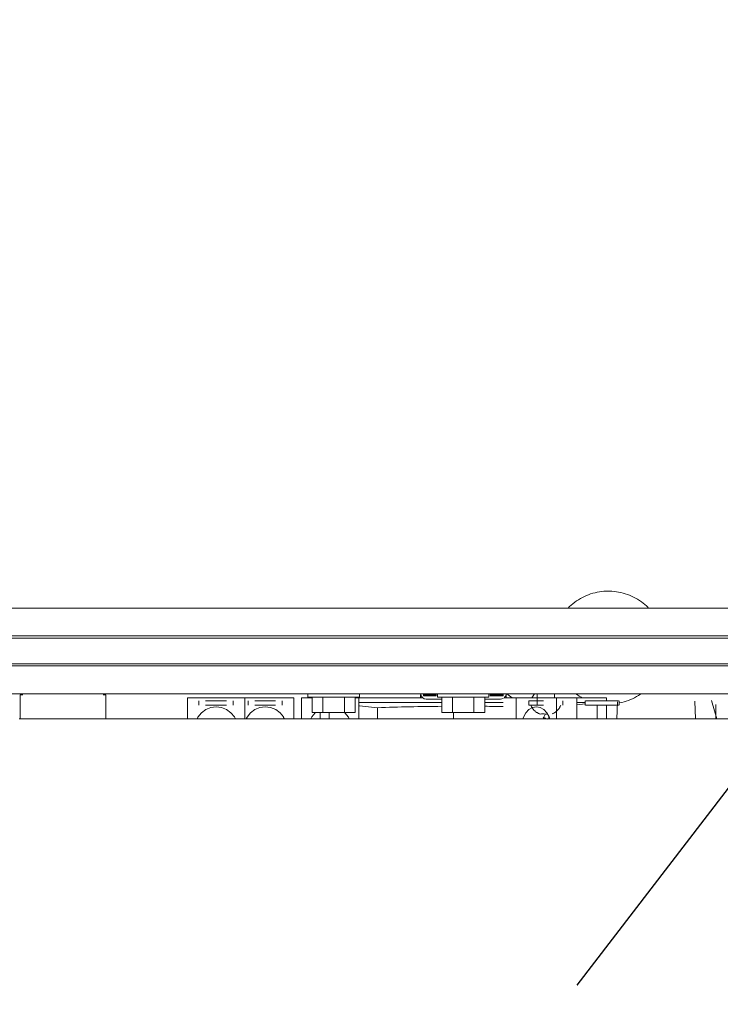
# Model space of a CAD drawing. Units: millimetres. Extents: x -19452 to -12642, y -2025 to 2152.
# Drawn here: x -14993 to -14748, y -1286 to -942 of the extents above; entities that cross this region are included whole.
import ezdxf
from ezdxf import colors
from ezdxf.entities.mleader import LeaderData, LeaderLine
from ezdxf.math import Vec2, Vec3

# ---------------------------------------------------------------- set-up
doc = ezdxf.new("R2010")
doc.units = ezdxf.units.MM
for name, color, linetype, lineweight in [('A-GENM', 7, 'Continuous', 20), ('M-EQPM', 7, 'Continuous', 20), ('P-PIPE', 7, 'Continuous', 20), ('P-PIPE-CNTR', 7, 'Continuous', 20), ('Q-SPCQ', 7, 'Continuous', 20)]:
    doc.layers.add(name, color=color, linetype=linetype, lineweight=lineweight)
doc.styles.get("Standard").update_dxf_attribs({"font": 'isocpeui.ttf'})

# ---------------------------------------------------------------- blocks, each defined once
blk = doc.blocks.new('baxi_котелэлектрический_Ampera6-12_BAXI ИСПРАВЛЕНО - Ampera 6 _220В_-3471628-Этаж 01')
at = {"layer": 'M-EQPM'}
blk.add_line((232.5, 0), (-232.5, 0), dxfattribs=at)
blk = doc.blocks.new('ПРОФИЛЬ КОНСТРУКЦИОННЫЙ 30Х30L - Со смещением от оси-4615575-Этаж 01')
at = {"layer": 'Q-SPCQ'}
for p, q in [((1751.41, -1.49), (0, -1.49)), ((0, -11.24), (1751.41, -11.24)), ((1751.41, -12), (0, -12)), ((0, -21), (1751.41, -21)), ((1751.41, -21.76), (0, -21.76)), ((0, -31.49), (1177.37, -31.49))]:
    blk.add_line(p, q, dxfattribs=at)
blk = doc.blocks.new('ПРОФИЛЬ КОНСТРУКЦИОННЫЙ 30Х30L - Со смещением от оси-4626880-Этаж 01')
at = {"layer": 'Q-SPCQ'}
for p, q in [((8.31, 31.49), (0, 31.49)), ((0, 30.49), (0, 31.49)), ((413.56, 31.49), (245.31, 31.49)), ((413.56, 31.49), (413.56, 29.49)), ((413.56, 29.49), (413.56, 21.76)), ((245.31, 21.76), (413.56, 21.76)), ((413.56, 21), (245.31, 21)), ((413.56, 21.76), (413.56, 21)), ((245.31, 12), (413.56, 12)), ((413.56, 11.24), (245.31, 11.24)), ((413.56, 12), (413.56, 11.24)), ((413.56, 11.24), (413.56, 3.57)), ((413.56, 3.57), (413.56, 1.49)), ((0, 1.49), (0, 2.43)), ((0, 1.49), (8.31, 1.49)), ((245.31, 1.49), (413.56, 1.49))]:
    blk.add_line(p, q, dxfattribs=at)
blk = doc.blocks.new('ОПОРА РЕГУЛИРУЕМАЯ Ф40 М12Х70_ A43 - ОПОРА РЕГУЛИРУЕМАЯ Ф40 М12Х70_ A43-V4-Этаж 01')
at = {"layer": 'Q-SPCQ', "flags": 128}
for points in [[(0, 19.75), (-0.79, 19.73), (-1.58, 19.69), (-2.36, 19.61), (-3.15, 19.5), (-3.92, 19.36), (-4.69, 19.18), (-5.46, 18.98), (-6.21, 18.75), (-6.96, 18.48), (-7.69, 18.19), (-8.41, 17.87), (-9.12, 17.52), (-9.81, 17.14), (-10.49, 16.73), (-11.15, 16.3), (-11.79, 15.84), (-12.42, 15.36), (-13.02, 14.85), (-13.61, 14.32), (-14.08, 13.84)], [(13.91, 14.02), (13.34, 14.56), (12.75, 15.09), (12.13, 15.58), (11.5, 16.06), (10.85, 16.5), (10.18, 16.92), (9.5, 17.32), (8.8, 17.68), (8.08, 18.02), (7.35, 18.33), (6.62, 18.61), (5.87, 18.86), (5.11, 19.08), (4.34, 19.27), (3.57, 19.43), (2.79, 19.55), (2, 19.65), (1.22, 19.71), (0.43, 19.75), (0, 19.75)], [(-11.35, -16.16), (-10.85, -16.5), (-10.18, -16.92), (-9.5, -17.32), (-9.14, -17.5)], [(3.58, -19.42), (3.92, -19.36), (4.69, -19.18), (5.46, -18.98), (6.21, -18.75), (6.96, -18.48), (7.69, -18.19), (8.41, -17.87), (9.12, -17.52), (9.81, -17.14), (10.49, -16.73), (11.15, -16.3)]]:
    blk.add_lwpolyline(points, dxfattribs=at)
blk = doc.blocks.new('ГАЙКА ШЕСТИГРАННАЯ С ФЛАНЦЕМ - М8-V25-Этаж 01')
at = {"layer": 'Q-SPCQ'}
for p, q in [((-14891.05, -7997.35), (-14891.05, -7998.55)), ((-14882.05, -7998.55), (-14891.05, -7998.55)), ((-14889.56, -7998.55), (-14889.56, -8003.85)), ((-14885.81, -7998.55), (-14885.81, -8003.85)), ((-14873.05, -7998.55), (-14882.05, -7998.55)), ((-14878.3, -7998.55), (-14878.3, -8003.85)), ((-14874.55, -8003.85), (-14874.55, -7998.55)), ((-14873.05, -7998.55), (-14873.05, -7997.35)), ((-14885.81, -8003.85), (-14889.56, -8003.85)), ((-14878.3, -8003.85), (-14885.81, -8003.85)), ((-14874.55, -8003.85), (-14878.3, -8003.85))]:
    blk.add_line(p, q, dxfattribs=at)
blk = doc.blocks.new('ПРОФИЛЬ КОНСТРУКЦИОННЫЙ 30Х30L - Со смещением от оси-4704563-Этаж 01')
at = {"layer": 'Q-SPCQ'}
for p, q in [((-14850.69, -7998), (-14850.69, -7997.35)), ((-14846.22, -7998), (-14850.69, -7998)), ((-14849.71, -7999.19), (-14844.32, -7999.19)), ((-14846.22, -7997.35), (-14846.22, -7998)), ((-14829.31, -7999.19), (-14823.79, -7999.19)), ((-14827.35, -7998), (-14827.35, -7997.35)), ((-14822.88, -7998), (-14827.35, -7998)), ((-14822.88, -7997.35), (-14822.88, -7998))]:
    blk.add_line(p, q, dxfattribs=at)
for centre, radius, start, end in [((-14849.71, -7997.12), 2.08, 186.47, 270), ((-14823.79, -7997.19), 2, 270, 300), ((-14823.79, -7997.19), 2, 315, 355.3658)]:
    blk.add_arc(centre, radius, start, end, dxfattribs=at)
blk = doc.blocks.new('сифон - полифосфаптный фильтр 2-5124364-Этаж 01')
at = {"layer": 'M-EQPM'}
for p, q in [((15.81, 0), (-7.7, 0)), ((15.06, 1), (15.06, 0)), ((20.63, 1), (16.16, 1)), ((43.97, 1), (39.49, 1)), ((55.67, 0), (44.35, 0)), ((45.06, 0), (45.06, 1)), ((80.06, 0), (61.88, 0)), ((80.06, -1.06), (80.06, 0)), ((-6.26, -1.69), (22.52, -1.66)), ((-6.26, -2.83), (0.12, -3.51)), ((37.54, -1.66), (44.02, -1.66)), ((69.75, -1.69), (72.81, -1.7)), ((69.75, -2.46), (72.81, -2.14)), ((76.86, -2.66), (76.86, -7.37)), ((80.06, -7.37), (80.06, -2.66)), ((-19.94, -5.16), (-19.94, -7.37)), ((-16.84, -7.37), (-16.84, -5.16)), ((0.12, -3.51), (0.12, -7.37)), ((59.92, -7.37), (59.92, -6.42))]:
    blk.add_line(p, q, dxfattribs=at)
for start, end in [(90.50794, 92.02548), (89.05168, 89.49102)]:
    blk.add_arc((30.02, -848.93), 845.95, start, end, dxfattribs=at)
blk = doc.blocks.new('держатель трубы пластиковый 15мм с креплением ИСПРАВЛЕНО - держатель трубы пластиковый 15мм с креплением ИСПРАВЛЕНО-5151240-Этаж 01')
at = {"layer": 'A-GENM'}
for p, q in [((-14889.56, -7998.75), (-14893.34, -7998.75)), ((-14893.34, -7998.75), (-14893.34, -8006.06)), ((-14873.34, -7998.75), (-14874.55, -7998.75)), ((-14873.34, -8006.06), (-14873.34, -7998.75))]:
    blk.add_line(p, q, dxfattribs=at)
at = {"layer": 'A-GENM', "flags": 128}
for points in [[(-14890.04, -8006.04), (-14889.69, -8005.43), (-14888.49, -8003.96)], [(-14878.15, -8003.99), (-14876.95, -8005.47), (-14876.64, -8006.04)]]:
    blk.add_lwpolyline(points, dxfattribs=at)
blk = doc.blocks.new('СУХАРЬ 6 _ ШАЙБА 6 _ ВИНТ 6-12 _полукруг_ - СУХАРЬ 6 _ ШАЙБА 6 _ ВИНТ 6-12 _полукруг_-4528222-Этаж 01')
at = {"layer": 'Q-SPCQ'}
for p, q in [((-14794.24, -7999.75), (-14794.24, -8001.35)), ((-14794.04, -7999.75), (-14788.27, -7999.75)), ((-14788.27, -8001.35), (-14794.04, -8001.35)), ((-14788.27, -7999.75), (-14782.5, -7999.75)), ((-14782.5, -8001.35), (-14788.27, -8001.35)), ((-14782.3, -8001.35), (-14782.3, -7999.75))]:
    blk.add_line(p, q, dxfattribs=at)
blk = doc.blocks.new('держатель трубы пластиковый 15мм с креплением ИСПРАВЛЕНО - держатель трубы пластиковый 15мм с креплением ИСПРАВЛЕНО-V35-Этаж 01')
at = {"layer": 'A-GENM'}
for p, q in [((-14895.96, -7998.75), (-14913.12, -7998.75)), ((-14895.96, -8006.06), (-14895.96, -7998.75))]:
    blk.add_line(p, q, dxfattribs=at)
at = {"layer": 'A-GENM', "flags": 128}
blk.add_lwpolyline([(-14912.66, -8006.04), (-14912.34, -8005.47), (-14911.15, -8003.99), (-14909.62, -8002.86), (-14907.87, -8002.15), (-14905.98, -8001.91), (-14904.1, -8002.14), (-14902.34, -8002.84), (-14900.81, -8003.96), (-14899.6, -8005.43), (-14899.26, -8006.04)], dxfattribs=at)
blk = doc.blocks.new('СУХАРЬ 6 _ ШАЙБА 6 _ ВИНТ 6-12 _полукруг_ - СУХАРЬ 6 _ ШАЙБА 6 _ ВИНТ 6-12 _полукруг_-V36-Этаж 01')
at = {"layer": 'Q-SPCQ'}
for p, q in [((-14912, -7999.75), (-14912, -8001.35)), ((-14909.68, -7999.75), (-14906.03, -7999.75)), ((-14906.03, -8001.35), (-14909.68, -8001.35)), ((-14906.03, -7999.75), (-14902.37, -7999.75)), ((-14902.37, -8001.35), (-14906.03, -8001.35)), ((-14900.05, -8001.35), (-14900.05, -7999.75))]:
    blk.add_line(p, q, dxfattribs=at)
blk = doc.blocks.new('держатель трубы пластиковый 15мм с креплением ИСПРАВЛЕНО - держатель трубы пластиковый 15мм с креплением ИСПРАВЛЕНО-5172966-Этаж 01')
at = {"layer": 'A-GENM'}
for p, q in [((-14818.31, -7998.75), (-14818.31, -8006.06)), ((-14804.17, -7998.75), (-14818.31, -7998.75)), ((-14804.17, -8006.06), (-14804.17, -7998.75)), ((-14797.09, -7998.75), (-14804.17, -7998.75)), ((-14797.09, -7998.75), (-14797.09, -8006.06))]:
    blk.add_line(p, q, dxfattribs=at)
at = {"layer": 'A-GENM', "flags": 128}
for points in [[(-14815.97, -8006.04), (-14815.75, -8005.47), (-14814.91, -8003.99), (-14813.83, -8002.86), (-14812.58, -8002.15), (-14811.25, -8001.91), (-14809.92, -8002.14), (-14808.68, -8002.84), (-14807.59, -8003.96), (-14806.74, -8005.43), (-14806.5, -8006.04)], [(-14808.1, -8004.38), (-14808.68, -8005.47), (-14808.9, -8006.04)]]:
    blk.add_lwpolyline(points, dxfattribs=at)
blk = doc.blocks.new('СУХАРЬ 6 _ ШАЙБА 6 _ ВИНТ 6-12 _полукруг_ - СУХАРЬ 6 _ ШАЙБА 6 _ ВИНТ 6-12 _полукруг_-V37-Этаж 01')
at = {"layer": 'Q-SPCQ'}
for p, q in [((-14813.94, -7999.75), (-14813.94, -8001.35)), ((-14813.94, -7999.75), (-14808.73, -7999.75)), ((-14808.73, -8001.35), (-14813.94, -8001.35)), ((-14802, -8001.35), (-14802, -7999.75))]:
    blk.add_line(p, q, dxfattribs=at)
blk = doc.blocks.new('ВИНТ С ПОЛУКРУГЛ_ ГОЛ_ И ВН_ ШЕСТИГР_М6 Х 12 ISO 7380-1_ D18 - ВИНТ С ПОЛУКРУГЛ_ ГОЛ_ И ВН_ ШЕСТИГР_М6 Х 12 ISO 7380-1_ D18-4285493-Этаж 01')
at = {"layer": 'Q-SPCQ'}
for p, q in [((-14810.97, -7997.35), (-14810.97, -8001.35)), ((-14804.97, -7998.75), (-14804.97, -7997.35))]:
    blk.add_line(p, q, dxfattribs=at)
at = {"layer": 'Q-SPCQ', "flags": 128}
for points in [[(-14810.28, -8004.3), (-14810.47, -8004.23), (-14810.65, -8004.14), (-14810.84, -8004.04), (-14811.01, -8003.94), (-14811.19, -8003.83), (-14811.36, -8003.72), (-14811.52, -8003.6), (-14811.68, -8003.47), (-14811.83, -8003.33), (-14811.98, -8003.19), (-14812.13, -8003.05), (-14812.26, -8002.89), (-14812.39, -8002.74), (-14812.52, -8002.57), (-14812.64, -8002.41), (-14812.75, -8002.23), (-14812.85, -8002.06), (-14812.95, -8001.88), (-14813.04, -8001.69), (-14813.12, -8001.51), (-14813.18, -8001.35)], [(-14802.76, -8001.35), (-14802.84, -8001.54), (-14802.92, -8001.73), (-14803.01, -8001.91), (-14803.11, -8002.09), (-14803.21, -8002.27), (-14803.33, -8002.44), (-14803.44, -8002.6), (-14803.57, -8002.77), (-14803.7, -8002.92), (-14803.84, -8003.07), (-14803.98, -8003.22), (-14804.13, -8003.36), (-14804.29, -8003.49), (-14804.45, -8003.62), (-14804.61, -8003.74), (-14804.78, -8003.85), (-14804.96, -8003.96), (-14805.14, -8004.06), (-14805.32, -8004.16), (-14805.51, -8004.24), (-14805.66, -8004.3)]]:
    blk.add_lwpolyline(points, dxfattribs=at)
at = {"layer": 'Q-SPCQ'}
for points in [[(-14810.28, -8004.3), (-14810.09, -8004.38), (-14809.71, -8004.45), (-14809.32, -8004.38), (-14809.12, -8004.3)], [(-14809.12, -8004.3), (-14808.93, -8004.34), (-14808.55, -8004.4), (-14808.16, -8004.42), (-14807.97, -8004.42)], [(-14807.97, -8004.42), (-14807.78, -8004.42), (-14807.58, -8004.41), (-14807.39, -8004.39)]]:
    blk.add_open_spline(points, degree=3, dxfattribs=at)
blk = doc.blocks.new('держатель трубы пластиковый 15мм с креплением ИСПРАВЛЕНО - держатель трубы пластиковый 15мм с креплением ИСПРАВЛЕНО-V38-Этаж 01')
at = {"layer": 'A-GENM'}
for p, q in [((-14933.12, -7998.75), (-14933.12, -8006.06)), ((-14913.12, -7998.75), (-14933.12, -7998.75)), ((-14913.12, -8006.06), (-14913.12, -7998.75))]:
    blk.add_line(p, q, dxfattribs=at)
at = {"layer": 'A-GENM', "flags": 128}
blk.add_lwpolyline([(-14929.82, -8006.04), (-14929.5, -8005.47), (-14928.31, -8003.99), (-14926.78, -8002.86), (-14925.02, -8002.15), (-14923.14, -8001.91), (-14921.26, -8002.14), (-14919.5, -8002.84), (-14917.96, -8003.96), (-14916.76, -8005.43), (-14916.42, -8006.04)], dxfattribs=at)

msp = doc.modelspace()

# ---------------------------------------------------------------- linework, layer by layer
at = {"layer": 'P-PIPE'}
for p, q in [((-14814.09, -1178.96), (-14813.17, -1177.56)), ((-14784.42, -1186.27), (-14784.2, -1180.41)), ((-14756.92, -1186.27), (-14757.16, -1180.11)), ((-14749.49, -1186.27), (-14751.26, -1179.9)), ((-14841.51, -1184.06), (-14841.51, -1186.27)), ((-14749.79, -1186.27), (-14749.78, -1181.33)), ((-14900.84, -1185.81), (-14900.74, -1186.27))]:
    msp.add_line(p, q, dxfattribs=at)
at = {"layer": 'P-PIPE-CNTR'}
for points in [[(-14820.95, -1179), (-14821.59, -1178.54), (-14822.23, -1178.07), (-14822.85, -1177.6)], [(-14808.72, -1186.48), (-14809.18, -1186.24), (-14809.63, -1186.01), (-14810.08, -1185.77)]]:
    msp.add_open_spline(points, degree=3, dxfattribs=at)

# ---------------------------------------------------------------- block references
at = {"layer": 'A-GENM'}
for name in ['держатель трубы пластиковый 15мм с креплением ИСПРАВЛЕНО - держатель трубы пластиковый 15мм с креплением ИСПРАВЛЕНО-V38-Этаж 01', 'держатель трубы пластиковый 15мм с креплением ИСПРАВЛЕНО - держатель трубы пластиковый 15мм с креплением ИСПРАВЛЕНО-V35-Этаж 01', 'держатель трубы пластиковый 15мм с креплением ИСПРАВЛЕНО - держатель трубы пластиковый 15мм с креплением ИСПРАВЛЕНО-5151240-Этаж 01', 'держатель трубы пластиковый 15мм с креплением ИСПРАВЛЕНО - держатель трубы пластиковый 15мм с креплением ИСПРАВЛЕНО-5172966-Этаж 01']:
    msp.add_blockref(name, (-1.25, 6819.79), dxfattribs=at)
at = {"layer": 'M-EQPM'}
for name, p in [('сифон - полифосфаптный фильтр 2-5124364-Этаж 01', (-14868.09, -1178.91)), ('baxi_котелэлектрический_Ampera6-12_BAXI ИСПРАВЛЕНО - Ampera 6 _220В_-3471628-Этаж 01', (-14760.77, -1186.27))]:
    msp.add_blockref(name, p, dxfattribs=at)
at = {"layer": 'Q-SPCQ'}
for name, p in [('ОПОРА РЕГУЛИРУЕМАЯ Ф40 М12Х70_ A43 - ОПОРА РЕГУЛИРУЕМАЯ Ф40 М12Х70_ A43-V4-Этаж 01', (-14787.32, -1161.41)), ('ПРОФИЛЬ КОНСТРУКЦИОННЫЙ 30Х30L - Со смещением от оси-4615575-Этаж 01', (-15661.03, -1146.07)), ('СУХАРЬ 6 _ ШАЙБА 6 _ ВИНТ 6-12 _полукруг_ - СУХАРЬ 6 _ ШАЙБА 6 _ ВИНТ 6-12 _полукруг_-V36-Этаж 01', (-18.41, 6819.79)), ('СУХАРЬ 6 _ ШАЙБА 6 _ ВИНТ 6-12 _полукруг_ - СУХАРЬ 6 _ ШАЙБА 6 _ ВИНТ 6-12 _полукруг_-V36-Этаж 01', (-1.25, 6819.79)), ('ГАЙКА ШЕСТИГРАННАЯ С ФЛАНЦЕМ - М8-V25-Этаж 01', (-1.25, 6819.79)), ('ПРОФИЛЬ КОНСТРУКЦИОННЫЙ 30Х30L - Со смещением от оси-4704563-Этаж 01', (-1.25, 6819.79)), ('ГАЙКА ШЕСТИГРАННАЯ С ФЛАНЦЕМ - М8-V25-Этаж 01', (43.99, 6819.79)), ('СУХАРЬ 6 _ ШАЙБА 6 _ ВИНТ 6-12 _полукруг_ - СУХАРЬ 6 _ ШАЙБА 6 _ ВИНТ 6-12 _полукруг_-V37-Этаж 01', (-1.25, 6819.79)), ('ВИНТ С ПОЛУКРУГЛ_ ГОЛ_ И ВН_ ШЕСТИГР_М6 Х 12 ISO 7380-1_ D18 - ВИНТ С ПОЛУКРУГЛ_ ГОЛ_ И ВН_ ШЕСТИГР_М6 Х 12 ISO 7380-1_ D18-4285493-Этаж 01', (-1.25, 6819.79)), ('СУХАРЬ 6 _ ШАЙБА 6 _ ВИНТ 6-12 _полукруг_ - СУХАРЬ 6 _ ШАЙБА 6 _ ВИНТ 6-12 _полукруг_-4528222-Этаж 01', (-1.25, 6819.79))]:
    msp.add_blockref(name, p, dxfattribs=at)
at = {"layer": 'Q-SPCQ', "rotation": 270}
msp.add_blockref('ПРОФИЛЬ КОНСТРУКЦИОННЫЙ 30Х30L - Со смещением от оси-4626880-Этаж 01', (-14994.4, -1177.96), dxfattribs=at)

# ---------------------------------------------------------------- leaders
ml = msp.add_multileader_mtext('Standard')
ml.set_content('Электрический\\Pкотел', color=256)
ml.set_leader_properties()
ml.build(insert=Vec2(0, 0))
ml.multileader.update_dxf_attribs({"text_left_attachment_type": 6, "text_right_attachment_type": 6, "dogleg_length": 0.36, "arrow_head_size": 0.18})
ctx = ml.context
ctx.base_point, ctx.char_height, ctx.arrow_head_size, ctx.landing_gap_size, ctx.plane_origin = Vec3(-14589.39, -1007.28), 50, 0.18, 0.09, Vec3(-14798.3, -1279.61)
ctx.left_attachment, ctx.right_attachment, ctx.text_align_type = 6, 6, 1
notes = []
notes.append((ctx, [(0, (1, 1, 0), (-14589.75, -1007.28), (1, 0), 0.36, [(0, [(-14798.3, -1279.61)], 0, [])])]))
ctx.mtext.insert, ctx.mtext.alignment, ctx.mtext.flow_direction = Vec3(-14349.79, -947.28), 2, 5
for ctx, leaders in notes:
    for number, flags, end, landing, length, lines in leaders:
        leader = LeaderData()
        leader.index, (leader.has_last_leader_line, leader.has_dogleg_vector, leader.attachment_direction) = number, flags
        leader.last_leader_point, leader.dogleg_vector, leader.dogleg_length = Vec3(end), Vec3(landing), length
        for number, points, colour, breaks in lines:
            line = LeaderLine()
            line.index, line.vertices, line.color, line.breaks = number, Vec3.list(points), colors.encode_raw_color(colour), breaks
            leader.lines.append(line)
        ctx.leaders.append(leader)

doc.saveas('drawing.dxf')
